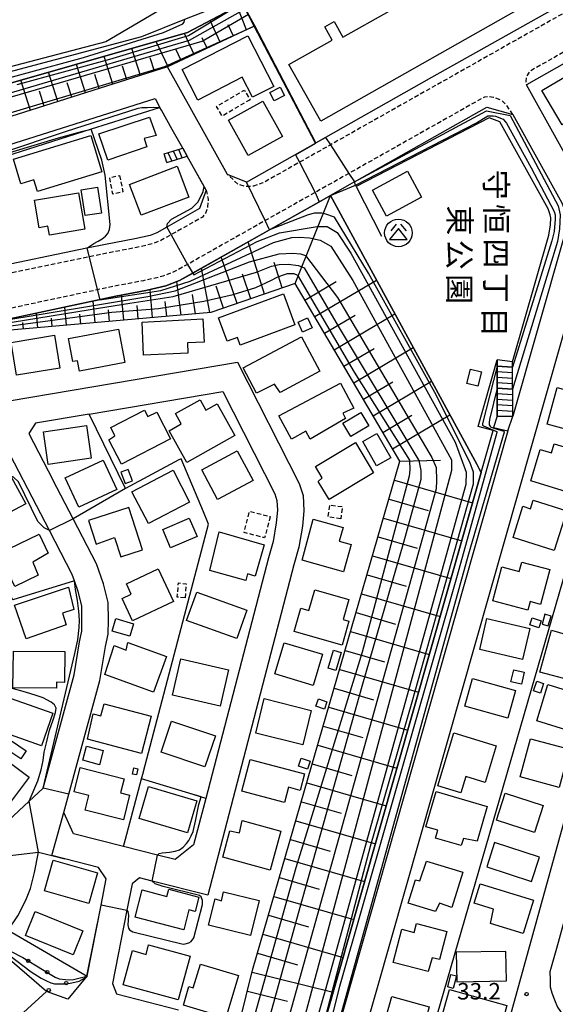
# Model space of a CAD drawing. Extents: x -12000 to -10000, y 91500 to 93000.
# Drawn here: x -11491 to -11369, y 92164 to 92388 of the extents above; entities that cross this region are included whole.
import ezdxf
from ezdxf.enums import TextEntityAlignment as Align

# ---------------------------------------------------------------- set-up
doc = ezdxf.new("R2010")
doc.units = 0
doc.linetypes.add('221300', pattern=[1.5, 1, -0.5])
doc.linetypes.add('300300', pattern=[1.5, 1, -0.5])
for name, color, linetype in [('2101000', 7, 'Continuous'), ('2101001', 7, 'Continuous'), ('2213000', 7, '221300'), ('2214000', 3, 'Continuous'), ('2214110', 3, 'Continuous'), ('2214120', 3, 'Continuous'), ('2214990', 3, 'Continuous'), ('3001000', 4, 'Continuous'), ('3002000', 5, 'Continuous'), ('3003000', 7, '300300'), ('3526000', 7, 'Continuous'), ('6101110', 6, 'Continuous'), ('6101120', 6, 'Continuous'), ('6101990', 6, 'Continuous'), ('6110000', 1, '611000'), ('6110110', 1, '611011'), ('6110120', 1, 'Continuous'), ('6110990', 1, 'Continuous'), ('6130000', 3, '613000'), ('7101000', 2, 'Continuous'), ('7101001', 8, 'Continuous'), ('7102000', 6, 'Continuous'), ('7102001', 8, 'Continuous'), ('7312000', 1, 'Continuous'), ('8162000', 3, 'Continuous')]:
    doc.layers.add(name, color=color, linetype=linetype)
doc.styles.add('@PlotAnnotation', font='@MS Gothic.ttf')
doc.styles.add('PlotAnnotation', font='MS Gothic.ttf')
doc.linetypes.add('611000', pattern='A,1,[3,dmdr.shx,S=0.2,R=0,X=0,Y=0],1', length=2)
doc.linetypes.add('611011', pattern='A,1,[3,dmdr.shx,S=0.2,R=0,X=0,Y=0],1', length=2)
doc.linetypes.add('613000', pattern='A,1,-0.75,[1,dmdr.shx,S=0.15,R=0,X=0,Y=0],-0.75,1', length=3.5)

# ---------------------------------------------------------------- blocks, each defined once
blk = doc.blocks.new('352600')
at = {"layer": '3526000'}
for points in [[(0, 0.4), (-0.8, -0.6), (0.8, -0.6), (0, 0.4)], [(-0.2, 0.8), (-0.7, 0.2)], [(0.2, 0.8), (0.7, 0.2)]]:
    blk.add_lwpolyline(points, dxfattribs=at)
blk.add_circle((0, 0), 1.25, dxfattribs=at)
blk = doc.blocks.new('611099')
at = {"layer": '6110990'}
blk.add_circle((0, 0), 0.15, dxfattribs=at)
blk = doc.blocks.new('731200')
at = {"layer": '7312000'}
blk.add_circle((0, 0), 0.15, dxfattribs=at)

msp = doc.modelspace()

# ---------------------------------------------------------------- linework, layer by layer
at = {"layer": '2101000', "flags": 128}
for points in [[(-11363.13, 92394.16), (-11397.6, 92374.71)], [(-11355.06, 92384.93), (-11376.02, 92373.1)], [(-11457.62, 92377.13), (-11507.19, 92361.47), (-11510.29, 92361.16), (-11513.28, 92362.05), (-11515.15, 92363.61), (-11531.17, 92376.37)], [(-11439.66, 92350.98), (-11444.01, 92352.72), (-11457.62, 92377.13)], [(-11397.6, 92374.71), (-11423.99, 92359.82)], [(-11431.65, 92091.25), (-11429.41, 92099.54), (-11429.33, 92099.84), (-11361.79, 92336.85), (-11361.25, 92340.16), (-11361.03, 92343.4), (-11361.53, 92346.04), (-11362.56, 92348.8), (-11376.02, 92373.1)], [(-11583.75, 92314.58), (-11586.49, 92327.18), (-11586.53, 92327.37), (-11587.22, 92330.55), (-11589.92, 92342.98), (-11524.37, 92357.56), (-11518.76, 92358.81), (-11516.17, 92356.65), (-11510.87, 92355.08), (-11505.97, 92355.56), (-11460.47, 92369.93), (-11459.36, 92367.93)], [(-11454.18, 92358.65), (-11456.57, 92362.93), (-11459.01, 92367.3), (-11459.36, 92367.93)], [(-11415.15, 92351.01), (-11385.04, 92367.98), (-11379.13, 92366.33), (-11368.03, 92346.28), (-11367.33, 92344.42), (-11367.07, 92343.04), (-11367.21, 92340.85), (-11367.66, 92338.16), (-11379.17, 92297.75)], [(-11439.66, 92350.98), (-11423.99, 92359.82)], [(-11448.89, 92349.16), (-11453.19, 92356.86)], [(-11415.15, 92351.01), (-11420.58, 92347.94)], [(-11448.89, 92349.16), (-11450.36, 92344.94), (-11457.8, 92340.75), (-11460.06, 92339.47), (-11461.62, 92338.86), (-11465.08, 92338.06), (-11471.76, 92336.79), (-11475.95, 92335.93), (-11498.58, 92331.25), (-11507.57, 92329.4), (-11532.52, 92324.25), (-11548.4, 92320.97), (-11551.93, 92320.24)], [(-11420.58, 92347.94), (-11422.71, 92346.74), (-11454.89, 92328.61), (-11458.05, 92327.37), (-11462.6, 92326.31), (-11469.39, 92325.02), (-11514.08, 92315.52), (-11538.09, 92310.42), (-11537.67, 92306.29)], [(-11390.96, 92120.73), (-11337.53, 92313.85)], [(-11531.29, 92294.88), (-11441.73, 92310.02), (-11427.71, 92282.46), (-11426.81, 92279.76), (-11426.62, 92276.26), (-11426.97, 92272.75), (-11427.76, 92267.98), (-11428.89, 92264), (-11448.5, 92188.92), (-11461.13, 92192.11), (-11463.98, 92192.83), (-11465.67, 92191.48), (-11466.86, 92185.51), (-11470.18, 92168.84), (-11469.22, 92166.49), (-11455.18, 92162.86)], [(-11475.43, 92298.24), (-11445.08, 92303.37), (-11433.26, 92280.14), (-11432.76, 92278.64), (-11432.64, 92276.4), (-11432.92, 92273.54), (-11433.62, 92269.29), (-11434.68, 92265.58), (-11448.96, 92210.9), (-11451.71, 92200.37), (-11455.89, 92196.98), (-11459.9, 92198), (-11467.63, 92199.95), (-11479, 92202.83), (-11481.18, 92207.67), (-11481.21, 92207.73), (-11480.07, 92211.9), (-11477.94, 92219.67), (-11473, 92237.71), (-11471.73, 92245.4), (-11471.17, 92248.25), (-11471.09, 92251.42), (-11471.15, 92255.45), (-11472.2, 92259.66), (-11473.79, 92264.2), (-11479.13, 92274.47), (-11483.74, 92283.32)], [(-11475.43, 92298.24), (-11487.67, 92296.17), (-11489.2, 92293.81), (-11483.74, 92283.32)], [(-11493.81, 92205.89), (-11489.06, 92210.3), (-11485.94, 92213.19), (-11478.87, 92239), (-11477.63, 92246.46), (-11477.16, 92248.91), (-11477.09, 92251.46), (-11477.13, 92254.67), (-11477.95, 92257.95), (-11478.79, 92260.33), (-11479.31, 92261.82), (-11484.5, 92271.79), (-11496.43, 92294.69)], [(-11380.26, 92294.43), (-11435.11, 92101.44), (-11445.18, 92064.07), (-11447.08, 92060.98), (-11448.57, 92058.89), (-11449.2, 92058.22), (-11451, 92057.12), (-11454.59, 92055.62), (-11458.47, 92054.41), (-11459.93, 92054.24), (-11460.61, 92054.16), (-11463.31, 92054.81), (-11466.34, 92056.28), (-11470.34, 92060.17), (-11471.79, 92063.57)], [(-11347.59, 92255.02), (-11359.33, 92212.57), (-11369.23, 92176.8), (-11370.71, 92171.46), (-11370.65, 92169.78), (-11370.63, 92168.06), (-11370.28, 92166.68), (-11369.66, 92165.1), (-11369, 92163.46), (-11362.08, 92153.44), (-11351.82, 92138.58), (-11340.41, 92126.98), (-11340.28, 92126.98), (-11330.9, 92113.9), (-11326.23, 92105.44), (-11323.7, 92100.85), (-11318.21, 92082.61), (-11311.29, 92053.71), (-11308.1, 92051.75), (-11302.79, 92053.54), (-11298.57, 92054.89)], [(-11534.27, 92177.75), (-11496.73, 92197.56), (-11486.95, 92198.65), (-11483.97, 92197.89), (-11480.96, 92197.13)], [(-11475.97, 92170.5), (-11472.76, 92186.62), (-11471.56, 92192.62), (-11473.35, 92195.21), (-11480.96, 92197.13)], [(-11475.97, 92170.5), (-11480.33, 92165.3), (-11485.15, 92167.05)], [(-11485.15, 92167.05), (-11536.24, 92120.52)]]:
    msp.add_lwpolyline(points, dxfattribs=at)
at = {"layer": '2101001', "flags": 128}
for points in [[(-11453.19, 92356.86), (-11454.18, 92358.65)], [(-11380.26, 92294.43), (-11379.17, 92297.75)]]:
    msp.add_lwpolyline(points, dxfattribs=at)
at = {"layer": '2213000', "flags": 128}
for points in [[(-11375.44, 92435.7), (-11359.75, 92396.12), (-11359.74, 92395.33), (-11359.86, 92394.53), (-11360.51, 92393.6), (-11361.87, 92392.57), (-11420.61, 92359.43), (-11427.64, 92355.47), (-11435.94, 92350.78), (-11438.12, 92350.03), (-11439.9, 92349.94), (-11441.69, 92350.51), (-11444.01, 92352.72)], [(-11341.06, 92355.53), (-11338.48, 92356.86), (-11341.76, 92362.36), (-11345.46, 92370.96), (-11352.02, 92385.24), (-11352.86, 92386.23), (-11353.8, 92386.94), (-11354.93, 92387.26), (-11356.03, 92387.02), (-11375.33, 92376.13), (-11376.1, 92374.98), (-11376.22, 92373.92), (-11376.02, 92373.1)], [(-11379.13, 92366.33), (-11380.64, 92368.57), (-11381.78, 92369.61), (-11383.5, 92370.18), (-11384.63, 92370.36), (-11385.62, 92370.29), (-11416.4, 92352.94), (-11424.1, 92348.6), (-11435.41, 92342.23), (-11453.08, 92332.27), (-11455.88, 92330.69), (-11458.73, 92329.57), (-11463.07, 92328.56), (-11469.84, 92327.28), (-11496.94, 92321.52), (-11530.76, 92314.33), (-11538.75, 92312.63), (-11539.21, 92311.85), (-11539.26, 92310.72), (-11538.77, 92309.08), (-11537.67, 92306.29)], [(-11448.89, 92349.16), (-11448.39, 92347.1), (-11448.56, 92345.32), (-11448.94, 92344.05), (-11449.68, 92343.03), (-11456.83, 92339), (-11459.2, 92337.66), (-11461.02, 92336.95), (-11464.66, 92336.1), (-11471.36, 92334.83), (-11498.24, 92329.28), (-11532.17, 92322.28), (-11548.06, 92319), (-11551.58, 92318.27)]]:
    msp.add_lwpolyline(points, dxfattribs=at)
at = {"layer": '2214000', "flags": 128}
for points in [[(-11458.37, 92357.36), (-11454.43, 92358.57), (-11454.18, 92358.65)], [(-11457.78, 92355.45), (-11453.38, 92356.8), (-11453.19, 92356.86)], [(-11382.67, 92297.74), (-11382.69, 92310.59)], [(-11379.17, 92297.75), (-11379.19, 92310.1)]]:
    msp.add_lwpolyline(points, dxfattribs=at)
at = {"layer": '2214110', "flags": 128}
for points in [[(-11457.78, 92355.45), (-11458.37, 92357.36)], [(-11379.19, 92310.1), (-11382.69, 92310.59)]]:
    msp.add_lwpolyline(points, dxfattribs=at)
at = {"layer": '2214120', "flags": 128}
for points in [[(-11454.18, 92358.65), (-11453.19, 92356.86)], [(-11382.67, 92297.74), (-11379.17, 92297.75)]]:
    msp.add_lwpolyline(points, dxfattribs=at)
at = {"layer": '2214990', "flags": 128}
for points in [[(-11456.68, 92355.79), (-11457.47, 92357.63)], [(-11455.48, 92356.15), (-11456.28, 92358)], [(-11454.29, 92356.52), (-11455.08, 92358.37)], [(-11382.69, 92309.16), (-11379.19, 92308.92)], [(-11382.69, 92307.91), (-11379.19, 92307.67)], [(-11382.68, 92306.66), (-11379.18, 92306.42)], [(-11382.68, 92305.41), (-11379.18, 92305.17)], [(-11382.68, 92304.16), (-11379.18, 92303.92)], [(-11382.68, 92302.91), (-11379.18, 92302.67)], [(-11382.68, 92301.66), (-11379.18, 92301.42)], [(-11382.68, 92300.41), (-11379.18, 92300.17)], [(-11382.68, 92299.16), (-11379.18, 92298.92)]]:
    msp.add_lwpolyline(points, dxfattribs=at)
at = {"layer": '3001000', "flags": 128}
for points in [[(-11454.31, 92376.53), (-11439.35, 92384.18), (-11433.5, 92372.73), (-11438.33, 92370.26), (-11440.65, 92374.79), (-11450.78, 92369.62), (-11454.31, 92376.53)], [(-11433.42, 92369.4), (-11434.4, 92371.3), (-11432.01, 92372.53), (-11431.03, 92370.63), (-11433.42, 92369.4)], [(-11435.99, 92369.39), (-11431.51, 92361.34), (-11439.3, 92357), (-11443.78, 92365.05), (-11435.99, 92369.39)], [(-11471.24, 92355.98), (-11473.22, 92361.93), (-11461.77, 92365.76), (-11460.24, 92361.55), (-11462.97, 92360.87), (-11462.33, 92358.96), (-11471.24, 92355.98)], [(-11490.96, 92350.57), (-11492.67, 92356.2), (-11475.08, 92361.55), (-11472.56, 92353.27), (-11487.21, 92348.82), (-11488.02, 92351.47), (-11490.96, 92350.57)], [(-11463.66, 92343.43), (-11466.31, 92350.42), (-11455.42, 92354.56), (-11452.76, 92347.57), (-11463.66, 92343.43)], [(-11407.87, 92343.21), (-11411.07, 92349.13), (-11403.07, 92353.44), (-11399.88, 92347.52), (-11407.87, 92343.21)], [(-11472.66, 92343.91), (-11476.37, 92343.36), (-11477.25, 92349.24), (-11473.54, 92349.8), (-11472.66, 92343.91)], [(-11486.82, 92340.61), (-11487.86, 92346.83), (-11477.85, 92348.55), (-11476.44, 92340.3), (-11484.5, 92338.91), (-11484.84, 92340.93), (-11486.82, 92340.61)], [(-11431.28, 92325.55), (-11428.68, 92318.5), (-11441.13, 92313.92), (-11441.76, 92315.64), (-11444.11, 92314.78), (-11446.07, 92320.1), (-11431.28, 92325.55)], [(-11449.58, 92319.86), (-11449.33, 92314.62), (-11453.13, 92314.43), (-11453.01, 92312.12), (-11463.12, 92311.63), (-11463.41, 92319.17), (-11449.58, 92319.86)], [(-11425.81, 92320.12), (-11424.78, 92317.83), (-11426.93, 92316.87), (-11427.95, 92319.17), (-11425.81, 92320.12)], [(-11467.35, 92309.97), (-11477.66, 92308.03), (-11478.1, 92310.36), (-11479.18, 92310.16), (-11480.16, 92315.39), (-11468.77, 92317.53), (-11467.35, 92309.97)], [(-11482.11, 92308.67), (-11491.95, 92307.06), (-11493.18, 92314.54), (-11483.34, 92316.16), (-11482.11, 92308.67)], [(-11427.18, 92315.81), (-11423.01, 92307.99), (-11432.06, 92303.16), (-11433.36, 92305.05), (-11437.38, 92303.01), (-11440.44, 92308.74), (-11427.18, 92315.81)], [(-11389.57, 92305.21), (-11388.76, 92308.43), (-11386.26, 92307.81), (-11387.07, 92304.59), (-11389.57, 92305.21)], [(-11418.3, 92305.29), (-11415.28, 92299.59), (-11417.78, 92298.49), (-11417.16, 92297.27), (-11425.18, 92292.56), (-11426.18, 92294.34), (-11429.48, 92292.51), (-11432.31, 92297.85), (-11418.3, 92305.29)], [(-11371.37, 92295.94), (-11369.1, 92304.28), (-11366.66, 92303.61), (-11366.18, 92305.38), (-11359.13, 92303.46), (-11361.89, 92293.35), (-11371.37, 92295.94)], [(-11446.38, 92300.61), (-11442.33, 92293.41), (-11453.22, 92287.27), (-11457.28, 92294.47), (-11454.51, 92296.03), (-11455.82, 92298.36), (-11450.25, 92301.5), (-11448.93, 92299.17), (-11446.38, 92300.61)], [(-11460.11, 92298.69), (-11456.96, 92292.6), (-11468.12, 92286.85), (-11470.98, 92292.39), (-11469.61, 92293.32), (-11470.56, 92295.2), (-11462.86, 92299.17), (-11462.09, 92297.67), (-11460.11, 92298.69)], [(-11411.9, 92295.59), (-11415.95, 92293.14), (-11417.77, 92296.15), (-11413.73, 92298.6), (-11411.9, 92295.59)], [(-11474.97, 92288.24), (-11484.75, 92286.8), (-11485.84, 92294.19), (-11476.05, 92295.63), (-11474.97, 92288.24)], [(-11410.03, 92293.83), (-11406.91, 92288.27), (-11410.13, 92286.46), (-11413.26, 92292.02), (-11410.03, 92293.83)], [(-11414.94, 92291.82), (-11410.78, 92284.92), (-11420.9, 92278.83), (-11423.38, 92282.94), (-11422.46, 92283.78), (-11424.01, 92286.35), (-11414.94, 92291.82)], [(-11363.16, 92289.54), (-11365.94, 92280.3), (-11375.06, 92283.04), (-11372.91, 92290.18), (-11370.38, 92289.41), (-11369.75, 92291.52), (-11363.16, 92289.54)], [(-11441.79, 92289.88), (-11438.2, 92283.13), (-11446.27, 92278.85), (-11449.86, 92285.6), (-11441.79, 92289.88)], [(-11469.18, 92281.07), (-11477.78, 92277.08), (-11480.88, 92283.77), (-11472.29, 92287.76), (-11469.18, 92281.07)], [(-11493.18, 92284.01), (-11489.86, 92277.86), (-11494.83, 92275.17), (-11493.98, 92273.6), (-11499.23, 92270.77), (-11503.4, 92278.5), (-11493.18, 92284.01)], [(-11465.61, 92283.07), (-11466.61, 92285.64), (-11468.24, 92285.01), (-11467.24, 92282.44), (-11465.61, 92283.07)], [(-11456.39, 92285.47), (-11452.61, 92278.24), (-11461.96, 92273.36), (-11465.73, 92280.59), (-11456.39, 92285.47)], [(-11366.89, 92276.29), (-11369.76, 92267.26), (-11379.09, 92270.23), (-11376.85, 92277.28), (-11375.16, 92276.7), (-11374.5, 92278.71), (-11366.89, 92276.29)], [(-11475.59, 92274.04), (-11473.86, 92268.71), (-11469.7, 92270.17), (-11468.25, 92265.8), (-11463.34, 92267.39), (-11466.45, 92277), (-11475.59, 92274.04)], [(-11450.94, 92270.4), (-11456.98, 92267.85), (-11458.74, 92272), (-11452.69, 92274.56), (-11450.94, 92270.4)], [(-11415.93, 92268.62), (-11417.63, 92262.43), (-11427.06, 92265.02), (-11424.5, 92274.36), (-11417.72, 92272.5), (-11418.59, 92269.34), (-11415.93, 92268.62)], [(-11484.76, 92266.64), (-11488.29, 92264.58), (-11487.07, 92261.63), (-11492.37, 92259.08), (-11495.98, 92266.58), (-11486.84, 92270.97), (-11484.76, 92266.64)], [(-11435.7, 92268.51), (-11437.75, 92261.42), (-11439.44, 92261.91), (-11439.87, 92260.42), (-11448.02, 92262.71), (-11445.87, 92271.46), (-11435.7, 92268.51)], [(-11375.19, 92255.62), (-11375.71, 92253.66), (-11383.67, 92255.78), (-11381.61, 92263.53), (-11377.69, 92262.49), (-11377.12, 92264.6), (-11370.76, 92262.9), (-11372.86, 92255), (-11375.19, 92255.62)], [(-11456.28, 92255.66), (-11465.6, 92251.27), (-11467.98, 92256.35), (-11465.89, 92257.34), (-11466.98, 92259.65), (-11459.76, 92263.05), (-11456.28, 92255.66)], [(-11478.92, 92253.85), (-11481.54, 92252.98), (-11480.69, 92250.35), (-11489.76, 92247.18), (-11492.44, 92254.83), (-11480.16, 92258.92), (-11478.92, 92253.85)], [(-11439.6, 92253.67), (-11441.92, 92247.24), (-11453.32, 92251.35), (-11451, 92257.79), (-11439.6, 92253.67)], [(-11417.97, 92245.73), (-11428.84, 92248.84), (-11427.33, 92254.14), (-11425.52, 92253.62), (-11424.19, 92258.3), (-11416.39, 92256.07), (-11417.69, 92251.55), (-11416.41, 92251.18), (-11417.97, 92245.73)], [(-11371.09, 92250.09), (-11370.45, 92252.35), (-11371.85, 92252.75), (-11372.5, 92250.48), (-11371.09, 92250.09)], [(-11470.24, 92248.94), (-11469.41, 92251.75), (-11465.38, 92250.56), (-11466.2, 92247.75), (-11470.24, 92248.94)], [(-11375.31, 92249.52), (-11376.93, 92242.47), (-11386.68, 92244.71), (-11385.07, 92251.76), (-11375.31, 92249.52)], [(-11375.25, 92250.35), (-11374.73, 92251.93), (-11372.73, 92251.28), (-11373.25, 92249.69), (-11375.25, 92250.35)], [(-11363.74, 92241.52), (-11365.04, 92241.84), (-11366.13, 92237.74), (-11372.97, 92239.62), (-11370.37, 92249.1), (-11363.57, 92247.19), (-11363.86, 92246.34), (-11362.52, 92245.97), (-11363.74, 92241.52)], [(-11457.87, 92243.14), (-11460.8, 92235.05), (-11471.93, 92239.07), (-11469.74, 92245.64), (-11467.02, 92244.59), (-11466.65, 92246.32), (-11457.87, 92243.14)], [(-11422.39, 92243.66), (-11424.52, 92236.59), (-11433.26, 92239.22), (-11431.13, 92246.29), (-11422.39, 92243.66)], [(-11481.1, 92237.27), (-11482.9, 92237.28), (-11482.87, 92235.94), (-11492.78, 92236.06), (-11492.69, 92244.4), (-11481.02, 92244.27), (-11481.1, 92237.27)], [(-11419.38, 92239.95), (-11421.15, 92240.49), (-11419.91, 92244.62), (-11418.14, 92244.09), (-11419.38, 92239.95)], [(-11445.66, 92231.87), (-11456.53, 92234.4), (-11454.62, 92242.62), (-11443.75, 92240.09), (-11445.66, 92231.87)], [(-11376.57, 92239.57), (-11377.18, 92236.87), (-11379.56, 92237.41), (-11378.95, 92240.11), (-11376.57, 92239.57)], [(-11378.56, 92235.39), (-11380.31, 92229.12), (-11390.09, 92231.85), (-11388.34, 92238.12), (-11378.56, 92235.39)], [(-11373.72, 92237.51), (-11372.16, 92236.98), (-11372.89, 92234.81), (-11374.46, 92235.34), (-11373.72, 92237.51)], [(-11362.38, 92234.06), (-11364.89, 92225.81), (-11373.72, 92228.5), (-11371.21, 92236.75), (-11362.38, 92234.06)], [(-11495.99, 92226.24), (-11493.4, 92233.68), (-11483.7, 92230.3), (-11486.29, 92222.85), (-11495.99, 92226.24)], [(-11463.55, 92221.11), (-11475.8, 92224.38), (-11474.53, 92230.11), (-11472.77, 92229.65), (-11472.06, 92232.36), (-11461.35, 92229.57), (-11463.55, 92221.11)], [(-11424.95, 92230.91), (-11426.91, 92223.07), (-11437.6, 92225.74), (-11435.64, 92233.58), (-11424.95, 92230.91)], [(-11423.91, 92231.88), (-11423.32, 92233.54), (-11421.39, 92232.86), (-11421.97, 92231.2), (-11423.91, 92231.88)], [(-11449.13, 92218.07), (-11459.09, 92221.41), (-11456.73, 92228.46), (-11446.77, 92225.13), (-11449.13, 92218.07)], [(-11385.42, 92214.54), (-11389.82, 92215.87), (-11390.93, 92212.19), (-11396.21, 92213.79), (-11392.57, 92225.77), (-11382.9, 92222.84), (-11385.42, 92214.54)], [(-11494.38, 92222.19), (-11493.14, 92223.99), (-11489.78, 92221.68), (-11491.02, 92219.88), (-11494.38, 92222.19)], [(-11366.27, 92222.07), (-11368.63, 92213.37), (-11377.47, 92215.77), (-11375.12, 92224.47), (-11366.27, 92222.07)], [(-11494.53, 92208.45), (-11498.51, 92211.41), (-11497.14, 92213.25), (-11502.12, 92216.95), (-11498.05, 92222.42), (-11489.09, 92215.76), (-11494.53, 92208.45)], [(-11476.07, 92222.8), (-11472.26, 92221.78), (-11473.11, 92218.56), (-11476.93, 92219.57), (-11476.07, 92222.8)], [(-11430.16, 92213.42), (-11431.08, 92209.95), (-11440.76, 92212.51), (-11438.85, 92219.74), (-11426.5, 92216.46), (-11427.49, 92212.71), (-11430.16, 92213.42)], [(-11427.86, 92218.25), (-11427.24, 92220.06), (-11425.19, 92219.35), (-11425.82, 92217.54), (-11427.86, 92218.25)], [(-11468.31, 92212.13), (-11466.26, 92211.61), (-11467.67, 92206.04), (-11476.39, 92208.23), (-11475.55, 92211.56), (-11478.9, 92212.4), (-11477.51, 92217.9), (-11467.49, 92215.38), (-11468.31, 92212.13)], [(-11465.31, 92217.83), (-11464.36, 92217.62), (-11464.68, 92216.23), (-11465.62, 92216.44), (-11465.31, 92217.83)], [(-11453.12, 92203.07), (-11464.1, 92206.31), (-11461.96, 92213.59), (-11450.98, 92210.35), (-11453.12, 92203.07)], [(-11387.26, 92201.2), (-11390.36, 92201.81), (-11390.92, 92200.21), (-11396.73, 92201.9), (-11396.2, 92203.69), (-11398.89, 92204.47), (-11396.56, 92212.46), (-11384.97, 92209.09), (-11387.26, 92201.2)], [(-11374.25, 92203.15), (-11382.87, 92205.92), (-11380.9, 92212.07), (-11372.27, 92209.3), (-11374.25, 92203.15)], [(-11434.3, 92194.58), (-11445.1, 92197.57), (-11443.45, 92203.51), (-11441.25, 92203.09), (-11440.65, 92205.89), (-11431.85, 92203.45), (-11434.3, 92194.58)], [(-11385.07, 92195.33), (-11374.9, 92192.04), (-11373.11, 92197.58), (-11383.28, 92200.87), (-11385.07, 92195.33)], [(-11473.53, 92193.96), (-11475.5, 92187.03), (-11485.59, 92189.9), (-11483.62, 92196.83), (-11473.53, 92193.96)], [(-11393.01, 92186.12), (-11395.84, 92187.08), (-11396.7, 92185.18), (-11402.92, 92187.1), (-11401.29, 92192.38), (-11400.28, 92192.17), (-11398.75, 92196.66), (-11390.54, 92194.13), (-11393.01, 92186.12)], [(-11463.42, 92190.09), (-11457.78, 92188.63), (-11457.36, 92190.24), (-11450.5, 92188.46), (-11451.34, 92185.2), (-11452.78, 92185.57), (-11453.96, 92181.04), (-11465.02, 92183.9), (-11463.42, 92190.09)], [(-11376.8, 92180.2), (-11384.21, 92182.47), (-11383.5, 92185.69), (-11387.91, 92187.12), (-11386.58, 92191.47), (-11374.48, 92187.76), (-11376.8, 92180.2)], [(-11448.29, 92182.1), (-11446.82, 92188.04), (-11445.36, 92187.59), (-11444.93, 92189.66), (-11436.83, 92187.66), (-11438.79, 92179.74), (-11448.29, 92182.1)], [(-11479.06, 92175.34), (-11489.95, 92179.73), (-11487.76, 92185.17), (-11476.87, 92180.78), (-11479.06, 92175.34)], [(-11395.79, 92174.3), (-11397.47, 92174.7), (-11398.42, 92171.54), (-11406.33, 92173.61), (-11404.34, 92181.17), (-11401.58, 92180.45), (-11401.04, 92182.47), (-11394.12, 92180.65), (-11395.79, 92174.3)], [(-11452.53, 92175.05), (-11455.26, 92165.11), (-11467.74, 92168.53), (-11465.61, 92176.3), (-11462.53, 92175.46), (-11461.93, 92177.64), (-11452.53, 92175.05)], [(-11392, 92175.93), (-11391.9, 92169.25), (-11380.6, 92169.42), (-11380.7, 92176.09), (-11392, 92175.93)], [(-11450.17, 92173.24), (-11441.51, 92170.65), (-11444.37, 92161.06), (-11454.01, 92163.94), (-11452.76, 92168.16), (-11451.81, 92167.88), (-11450.17, 92173.24)], [(-11393.2, 92170.9), (-11391.94, 92170.56), (-11392.67, 92167.71), (-11393.95, 92168.04), (-11393.2, 92170.9)], [(-11383.47, 92152.95), (-11393.07, 92155.59), (-11392.44, 92157.87), (-11395.93, 92158.83), (-11393.56, 92167.44), (-11380.48, 92163.85), (-11383.47, 92152.95)], [(-11398.15, 92163.53), (-11400.24, 92155.94), (-11404.39, 92157.08), (-11404.69, 92156.01), (-11409.04, 92157.21), (-11406.66, 92165.87), (-11398.15, 92163.53)]]:
    msp.add_lwpolyline(points, close=True, dxfattribs=at)
at = {"layer": '3002000', "flags": 128}
for points in [[(-11430.06, 92377.67), (-11420.19, 92383.26), (-11421.88, 92386.24), (-11419.77, 92387.44), (-11417.76, 92383.89), (-11396.7, 92395.83), (-11398.37, 92398.79), (-11394.58, 92400.93), (-11393.25, 92398.58), (-11379.98, 92406.1), (-11372.69, 92393.25), (-11422.79, 92364.85), (-11430.06, 92377.67)], [(-11356.98, 92380.94), (-11352.4, 92373.19), (-11367.96, 92364.01), (-11372.53, 92371.77), (-11356.98, 92380.94)]]:
    msp.add_lwpolyline(points, close=True, dxfattribs=at)
at = {"layer": '3003000', "flags": 128}
for points in [[(-11438.89, 92369.68), (-11445.2, 92365.98), (-11446.48, 92368.18), (-11440.18, 92371.87), (-11438.89, 92369.68)], [(-11468.54, 92352.5), (-11467.78, 92348.75), (-11470.11, 92348.24), (-11470.79, 92352), (-11468.54, 92352.5)], [(-11418.27, 92274.47), (-11421.16, 92274.91), (-11420.74, 92277.63), (-11417.86, 92277.19), (-11418.27, 92274.47)], [(-11434.3, 92274.95), (-11435.57, 92270.11), (-11440.24, 92271.33), (-11438.97, 92276.17), (-11434.3, 92274.95)], [(-11453.66, 92256.48), (-11455.43, 92256.64), (-11455.15, 92259.86), (-11453.38, 92259.7), (-11453.66, 92256.48)]]:
    msp.add_lwpolyline(points, close=True, dxfattribs=at)
at = {"layer": '6101110', "flags": 128}
for points in [[(-11437.91, 92386.41), (-11457.62, 92377.13), (-11507.19, 92361.47), (-11510.29, 92361.16), (-11513.28, 92362.05), (-11515.15, 92363.61), (-11531.17, 92376.37), (-11527.08, 92381.55), (-11537.17, 92429.66), (-11530.84, 92433.63)], [(-11445.05, 92077.63), (-11445.13, 92077.65), (-11452.24, 92079.27), (-11452, 92083.48), (-11451.44, 92093.52), (-11450.58, 92108.87), (-11449.63, 92125.7), (-11449.61, 92126.14), (-11438.31, 92171.87), (-11404.8, 92287.51), (-11428.61, 92327.91), (-11447.76, 92321.35), (-11514.08, 92315.52), (-11514.11, 92315.52)]]:
    msp.add_lwpolyline(points, dxfattribs=at)
at = {"layer": '6101120', "flags": 128}
for points in [[(-11530.84, 92433.63), (-11528.43, 92424.36), (-11524.01, 92411.34), (-11522.16, 92402.44), (-11520.48, 92381.98), (-11504.57, 92370.24), (-11453.09, 92384.94), (-11440.62, 92391.58), (-11437.91, 92386.41)], [(-11514.11, 92315.52), (-11496.55, 92319.25), (-11469.39, 92325.02), (-11462.6, 92326.31), (-11458.05, 92327.37), (-11454.89, 92328.61), (-11451.9, 92330.3), (-11434.46, 92340.12), (-11422.71, 92346.74), (-11420.58, 92347.94), (-11387.36, 92286.88), (-11386.76, 92285.78), (-11386.34, 92285), (-11417.26, 92176.48), (-11417.44, 92175.87), (-11423.02, 92156.29), (-11431.74, 92125.7), (-11433.36, 92120), (-11438.39, 92102.35), (-11439.79, 92097.16), (-11441.59, 92090.48), (-11442.75, 92086.17), (-11445.05, 92077.63)]]:
    msp.add_lwpolyline(points, dxfattribs=at)
at = {"layer": '6101990', "flags": 128}
for points in [[(-11439.7, 92385.57), (-11441.83, 92390.94)], [(-11445.64, 92382.77), (-11447.95, 92387.67)], [(-11451.58, 92379.97), (-11453.82, 92384.73)], [(-11442.67, 92384.17), (-11443.86, 92386.7)], [(-11457.52, 92377.17), (-11460.22, 92382.9)], [(-11448.61, 92381.37), (-11449.73, 92383.75)], [(-11463.77, 92375.18), (-11465.72, 92381.33)], [(-11454.55, 92378.57), (-11455.78, 92381.19)], [(-11470.04, 92373.2), (-11472.03, 92379.53)], [(-11460.64, 92376.17), (-11461.6, 92379.2)], [(-11482.56, 92369.25), (-11484.67, 92375.92)], [(-11476.3, 92371.23), (-11478.35, 92377.72)], [(-11466.9, 92374.19), (-11467.89, 92377.31)], [(-11488.82, 92367.27), (-11490.98, 92374.11)], [(-11479.43, 92370.24), (-11480.47, 92373.53)], [(-11473.17, 92372.21), (-11474.18, 92375.42)], [(-11485.69, 92368.26), (-11486.76, 92371.64)], [(-11428.61, 92327.91), (-11420.58, 92347.94)], [(-11435.59, 92325.52), (-11439.32, 92337.38)], [(-11441.79, 92323.39), (-11445.41, 92333.95)], [(-11448, 92321.33), (-11449.91, 92331.41)], [(-11431.57, 92326.9), (-11433.37, 92332.73)], [(-11438.69, 92324.46), (-11440.6, 92330.02)], [(-11424.18, 92320.4), (-11410.11, 92328.69)], [(-11461.05, 92320.18), (-11461.62, 92326.54)], [(-11454.52, 92320.75), (-11455.52, 92328.36)], [(-11444.89, 92322.33), (-11446.6, 92327.33)], [(-11426.39, 92324.15), (-11419.29, 92328.34)], [(-11467.58, 92319.6), (-11468.07, 92325.27)], [(-11451.26, 92321.04), (-11451.98, 92325.44)], [(-11480.63, 92318.46), (-11480.99, 92322.55)], [(-11474.1, 92319.03), (-11474.53, 92323.93)], [(-11470.84, 92319.32), (-11471.07, 92321.97)], [(-11464.31, 92319.89), (-11464.58, 92322.89)], [(-11457.79, 92320.47), (-11458.15, 92323.86)], [(-11487.15, 92317.88), (-11487.44, 92321.18)], [(-11483.89, 92318.17), (-11484.05, 92320.02)], [(-11477.36, 92318.74), (-11477.56, 92320.99)], [(-11421.97, 92316.64), (-11414.99, 92320.75)], [(-11419.75, 92312.88), (-11405.94, 92321.02)], [(-11490.42, 92317.59), (-11490.54, 92319.04)], [(-11417.54, 92309.12), (-11410.69, 92313.16)], [(-11415.32, 92305.37), (-11401.77, 92313.35)], [(-11413.11, 92301.61), (-11406.39, 92305.57)], [(-11410.9, 92297.85), (-11397.6, 92305.69)], [(-11408.68, 92294.09), (-11402.1, 92297.97)], [(-11406.47, 92290.34), (-11393.46, 92298.08)], [(-11404.8, 92287.51), (-11395.58, 92287.78)], [(-11406.05, 92283.21), (-11388.31, 92278.08)], [(-11407.29, 92278.91), (-11398.42, 92276.34)], [(-11408.54, 92274.62), (-11390.77, 92269.47)], [(-11409.79, 92270.32), (-11400.89, 92267.74)], [(-11411.03, 92266.02), (-11393.22, 92260.86)], [(-11412.28, 92261.72), (-11403.36, 92259.13)], [(-11413.52, 92257.42), (-11395.67, 92252.25)], [(-11414.77, 92253.12), (-11405.83, 92250.53)], [(-11416.01, 92248.82), (-11398.13, 92243.64)], [(-11417.26, 92244.52), (-11408.31, 92241.93)], [(-11418.5, 92240.22), (-11400.58, 92235.03)], [(-11419.75, 92235.92), (-11410.78, 92233.32)], [(-11421, 92231.62), (-11403.03, 92226.42)], [(-11422.24, 92227.32), (-11413.25, 92224.72)], [(-11423.49, 92223.02), (-11405.49, 92217.81)], [(-11424.73, 92218.73), (-11415.72, 92216.12)], [(-11425.98, 92214.43), (-11407.94, 92209.2)], [(-11427.22, 92210.13), (-11418.2, 92207.51)], [(-11428.47, 92205.83), (-11410.39, 92200.59)], [(-11429.71, 92201.53), (-11420.67, 92198.91)], [(-11430.96, 92197.23), (-11412.85, 92191.98)], [(-11432.21, 92192.93), (-11423.14, 92190.3)], [(-11433.45, 92188.63), (-11415.3, 92183.37)], [(-11434.7, 92184.33), (-11425.61, 92181.7)], [(-11435.94, 92180.03), (-11417.75, 92174.76)], [(-11437.19, 92175.73), (-11428.08, 92173.1)], [(-11438.42, 92171.43), (-11420, 92166.88)], [(-11439.49, 92167.09), (-11430.36, 92164.83)]]:
    msp.add_lwpolyline(points, dxfattribs=at)
at = {"layer": '6110000', "flags": 128}
for points in [[(-11423.99, 92359.82), (-11437.91, 92386.41), (-11440.62, 92391.58)], [(-11397.6, 92374.71), (-11421.7, 92361.11), (-11423.99, 92359.82)], [(-11454.18, 92358.65), (-11456.57, 92362.93), (-11459.01, 92367.3), (-11459.36, 92367.93)], [(-11439.66, 92350.98), (-11423.99, 92359.82)], [(-11448.89, 92349.16), (-11453.19, 92356.86)], [(-11420.58, 92347.94), (-11422.71, 92346.74), (-11451.9, 92330.3), (-11454.89, 92328.61), (-11458.05, 92327.37), (-11462.6, 92326.31), (-11469.39, 92325.02), (-11473.04, 92324.24), (-11514.08, 92315.52), (-11538.09, 92310.42), (-11537.67, 92306.29)], [(-11386.34, 92285), (-11386.76, 92285.78), (-11387.36, 92286.88), (-11420.58, 92347.94)], [(-11475.43, 92298.24), (-11487.67, 92296.17), (-11489.2, 92293.81), (-11483.74, 92283.32)], [(-11467.63, 92199.95), (-11467.19, 92201.63), (-11463.58, 92215.32), (-11463.29, 92216.41), (-11462.75, 92218.47), (-11448.32, 92273.25), (-11448.45, 92273.57), (-11449.5, 92276.06), (-11454.55, 92288.11), (-11455.06, 92287.84), (-11467.22, 92281.31), (-11475.43, 92298.24)], [(-11478.79, 92260.33), (-11492.84, 92256.01), (-11508.21, 92282.32), (-11513.73, 92291.76)], [(-11448.96, 92210.9), (-11452.79, 92212.06), (-11463.58, 92215.32)], [(-11475.97, 92170.5), (-11472.76, 92186.62), (-11471.56, 92192.62), (-11473.35, 92195.21), (-11480.96, 92197.13)]]:
    msp.add_lwpolyline(points, dxfattribs=at)
at = {"layer": '6110110', "flags": 128}
for points in [[(-11439.52, 92392.16), (-11440.62, 92391.58), (-11453.09, 92384.94), (-11504.57, 92370.24), (-11520.48, 92381.98), (-11522.16, 92402.44), (-11524.01, 92411.34), (-11528.43, 92424.36), (-11530.84, 92433.63), (-11534.81, 92448.86), (-11542.06, 92445.66), (-11542.56, 92445.44), (-11543.58, 92444.88)], [(-11459.36, 92367.93), (-11459.53, 92367.88), (-11474.99, 92362.98), (-11508.8, 92352.27), (-11516.76, 92354.07), (-11526.59, 92352.22), (-11572.06, 92343.68), (-11586.58, 92340.95), (-11587.22, 92330.55)], [(-11379.17, 92297.75), (-11379.19, 92310.1), (-11370.98, 92338.91), (-11370.6, 92341.24), (-11370.49, 92342.83), (-11370.62, 92343.5), (-11371.12, 92344.86), (-11382.1, 92364.68), (-11384.51, 92365.59), (-11414.77, 92349.94)], [(-11471.79, 92063.57), (-11470.55, 92061.57), (-11466.9, 92058.13), (-11464.34, 92056.89), (-11462.32, 92056.4), (-11460.91, 92056.57), (-11456.94, 92057.81), (-11453.23, 92059.35), (-11451.82, 92060.22), (-11451.78, 92060.24), (-11450.18, 92062.48), (-11449.88, 92062.96), (-11449.79, 92063.11), (-11448.34, 92065.43), (-11445.05, 92077.63), (-11442.78, 92086.04), (-11441.58, 92090.52), (-11438.39, 92102.35), (-11433.36, 92120), (-11431.74, 92125.7), (-11417.44, 92175.86), (-11417.26, 92176.48), (-11386.34, 92285), (-11383.63, 92294.51), (-11387.01, 92295.41), (-11382.69, 92310.59)], [(-11493.87, 92180.99), (-11476.43, 92170.77), (-11475.97, 92170.5)]]:
    msp.add_lwpolyline(points, dxfattribs=at)
at = {"layer": '6110120', "flags": 128}
for points in [[(-11543.58, 92444.88), (-11544.02, 92446.62), (-11542.53, 92447.91), (-11541.24, 92449.03), (-11536.59, 92453.07), (-11531.79, 92455.73), (-11530.95, 92456.19), (-11526.68, 92437.28), (-11519.45, 92405.26), (-11518.37, 92400.45), (-11517.43, 92384.32), (-11517.4, 92383.87), (-11502.84, 92373.63), (-11463.52, 92384.06), (-11453.71, 92387.96), (-11440.25, 92393.32), (-11439.52, 92392.16)], [(-11587.22, 92330.55), (-11589.92, 92342.98), (-11583.6, 92344.39), (-11556.5, 92350.41), (-11531.85, 92355.9), (-11524.37, 92357.56), (-11518.76, 92358.81), (-11516.17, 92356.65), (-11510.87, 92355.08), (-11505.97, 92355.56), (-11460.47, 92369.93), (-11459.36, 92367.93)], [(-11414.77, 92349.94), (-11414.89, 92350.29), (-11415.15, 92351.01), (-11385.04, 92367.98), (-11379.13, 92366.33), (-11368.03, 92346.28), (-11367.33, 92344.42), (-11367.07, 92343.04), (-11367.21, 92340.85), (-11367.66, 92338.16), (-11379.17, 92297.75)], [(-11382.69, 92310.59), (-11382.67, 92297.74), (-11383.55, 92295.23), (-11380.26, 92294.43), (-11435.11, 92101.44), (-11440.19, 92082.57), (-11441.87, 92076.36), (-11445.18, 92064.07), (-11447.08, 92060.98), (-11448.57, 92058.89), (-11449.2, 92058.22), (-11451, 92057.12), (-11454.59, 92055.62), (-11458.47, 92054.41), (-11459.93, 92054.24), (-11460.61, 92054.16), (-11463.31, 92054.81), (-11466.34, 92056.28), (-11470.34, 92060.17), (-11471.79, 92063.57)], [(-11475.97, 92170.5), (-11480.33, 92165.3), (-11485.15, 92167.05), (-11494.11, 92174.77), (-11494.1, 92175.12), (-11493.87, 92180.99)]]:
    msp.add_lwpolyline(points, dxfattribs=at)
at = {"layer": '6130000', "flags": 128}
for points in [[(-11456.56, 92391.69), (-11471.7, 92382.88), (-11500.08, 92375.39), (-11516.56, 92389.96), (-11516.57, 92395.31), (-11518.24, 92405.34), (-11530.09, 92456.14)], [(-11419.47, 92081.87), (-11415.38, 92096), (-11341.61, 92350.49)], [(-11414.77, 92349.94), (-11408.99, 92338.65)]]:
    msp.add_lwpolyline(points, dxfattribs=at)
at = {"layer": '7101000', "flags": 128}
for points in [[(-11457.8, 92340.75), (-11457.63, 92341.53), (-11456.74, 92342.53), (-11452.13, 92345.08), (-11450.66, 92346.47), (-11449.56, 92348.8), (-11449.33, 92349.94)], [(-11484.5, 92271.79), (-11485.68, 92272.4), (-11487.09, 92273.81), (-11491.5, 92282.87), (-11492.64, 92283.93), (-11493.35, 92284.19), (-11494.23, 92284.02), (-11504.35, 92278.39), (-11505.74, 92278.09)], [(-11467.22, 92281.31), (-11479.13, 92274.47)], [(-11459.9, 92198), (-11459.54, 92198.35), (-11458.89, 92198.5), (-11457.18, 92198.68), (-11455.87, 92198.91), (-11454.95, 92199.19), (-11454.09, 92199.8), (-11453.3, 92200.63), (-11452.81, 92201.33), (-11452.25, 92202.41), (-11451.84, 92203.39), (-11451.27, 92205.76), (-11450.53, 92209.53), (-11450.02, 92211.22)], [(-11466.86, 92185.51), (-11466.69, 92185.22), (-11466.48, 92184.28), (-11466.64, 92182.2), (-11466.54, 92181.42), (-11466.27, 92181), (-11465.55, 92180.59), (-11454.09, 92177.78), (-11453.62, 92177.83), (-11452.79, 92178.04), (-11452.27, 92178.4), (-11451.69, 92179.23), (-11449.71, 92186.78), (-11449.71, 92187.66), (-11449.97, 92188.5), (-11450.34, 92188.86), (-11458.62, 92190.89), (-11460.44, 92191.51), (-11461.13, 92192.11)]]:
    msp.add_lwpolyline(points, dxfattribs=at)
at = {"layer": '7101001', "flags": 128}
for points in [[(-11502.46, 92372.35), (-11476.74, 92379.25), (-11458.55, 92384.95), (-11454.14, 92386.92), (-11453.88, 92387.33), (-11453.71, 92387.96)], [(-11533.41, 92361.7), (-11531.85, 92355.9), (-11524.31, 92357.11), (-11522.14, 92357.49), (-11520.4, 92357.77), (-11519.25, 92357.79), (-11518.54, 92357.66), (-11517.29, 92356.75), (-11515.66, 92355.64), (-11514.42, 92354.93), (-11513.58, 92354.64), (-11512.13, 92354.35), (-11510.58, 92354.18), (-11509.18, 92354.18), (-11507.09, 92354.42), (-11504.3, 92354.9), (-11495.1, 92357.66), (-11480.87, 92362.47), (-11464.34, 92367.8), (-11463.45, 92367.89), (-11462.29, 92367.95), (-11460.84, 92367.98), (-11459.36, 92367.93)], [(-11449.33, 92349.94), (-11453.19, 92356.86), (-11454.18, 92358.65), (-11456.57, 92362.93), (-11459.01, 92367.3), (-11459.36, 92367.93)], [(-11457.8, 92340.75), (-11456.83, 92339), (-11453.08, 92332.27), (-11451.67, 92329.92), (-11437.28, 92337.43), (-11432.18, 92339.4), (-11423.62, 92340.87), (-11421.35, 92340.87), (-11419.09, 92339.5), (-11416, 92334.83), (-11392.24, 92291.87), (-11389.76, 92285.05), (-11389.83, 92282.23), (-11407.77, 92217.78), (-11421.64, 92167.79), (-11434.56, 92123.16)], [(-11450.02, 92211.22), (-11452.79, 92212.06), (-11463.58, 92215.32), (-11463.29, 92216.41), (-11462.75, 92218.47), (-11448.32, 92273.25), (-11448.45, 92273.57), (-11449.5, 92276.06), (-11454.55, 92288.11), (-11455.06, 92287.84), (-11467.22, 92281.31)], [(-11479.13, 92274.47), (-11484.5, 92271.79)], [(-11461.13, 92192.11), (-11459.9, 92198)], [(-11475.92, 92170.49), (-11472.71, 92186.61), (-11472.69, 92186.68)], [(-11472.69, 92186.68), (-11466.86, 92185.51)], [(-11493.72, 92175.33), (-11488.66, 92171.49), (-11486.35, 92170.02), (-11485.16, 92169.41), (-11484.15, 92168.98), (-11483.32, 92168.74), (-11480.92, 92168.79), (-11479.79, 92168.9), (-11478.74, 92169.1), (-11477.76, 92169.38), (-11476.54, 92170.05), (-11475.92, 92170.49)]]:
    msp.add_lwpolyline(points, dxfattribs=at)
at = {"layer": '7102000', "flags": 128}
for points in [[(-11475.95, 92335.93), (-11474.37, 92337.02), (-11473.39, 92337.55), (-11472.52, 92338.1), (-11471.75, 92338.68), (-11471.21, 92339.32), (-11470.85, 92340.19), (-11470.69, 92341.3), (-11471.81, 92352.55), (-11472.56, 92355.92), (-11474.99, 92362.98)], [(-11420.58, 92347.94), (-11417.64, 92349.12), (-11414.89, 92350.29)], [(-11485.94, 92213.19), (-11478.69, 92243.83), (-11478.05, 92246.96), (-11477.71, 92249.76), (-11477.68, 92251.4), (-11477.82, 92253.43), (-11478.13, 92255.86), (-11478.56, 92258.41), (-11478.79, 92260.33)], [(-11489.06, 92210.3), (-11487.11, 92214.9), (-11486.37, 92217.36), (-11485.9, 92219.52), (-11485.71, 92221.39), (-11485.19, 92223.56), (-11484.44, 92226.43), (-11483.61, 92228.76), (-11483.12, 92230.42), (-11482.97, 92231.41), (-11483.37, 92232.2), (-11484.12, 92232.76), (-11485.11, 92233.34), (-11485.93, 92233.74), (-11487.54, 92234.31), (-11489.94, 92235.06), (-11493.19, 92235.93)], [(-11493.87, 92180.99), (-11491.7, 92184.22), (-11489.84, 92187.79), (-11488.82, 92190.41), (-11487.85, 92194.03), (-11486.95, 92198.65)]]:
    msp.add_lwpolyline(points, dxfattribs=at)
at = {"layer": '7102001', "flags": 128}
for points in [[(-11541.23, 92448.99), (-11534.94, 92450.04), (-11534.22, 92450.17), (-11533.68, 92450.07), (-11533.3, 92449.55), (-11532.88, 92447.76), (-11530.04, 92433.42), (-11531.08, 92411.46), (-11525.88, 92381.6), (-11525.66, 92380.57), (-11525.33, 92379.78), (-11524.34, 92378.66), (-11509.31, 92368.16), (-11507.37, 92366.89), (-11506.47, 92366.5), (-11505.75, 92366.48), (-11503.98, 92366.71), (-11494.67, 92369.87), (-11449.74, 92382.98), (-11439.27, 92389.11)], [(-11491.84, 92373.12), (-11470.76, 92378.91), (-11452.9, 92384.28), (-11440.57, 92391.7), (-11379.6, 92415.49), (-11378.8, 92414.59), (-11377.95, 92414.51), (-11376.86, 92414.52), (-11371.5, 92416.7), (-11366.09, 92419.19), (-11360.21, 92421.72)], [(-11423.9, 92359.87), (-11426.59, 92364.99), (-11437.82, 92386.46), (-11439.88, 92390.38), (-11452.7, 92383.17), (-11497.9, 92369.92)], [(-11428.53, 92357.2), (-11423.92, 92359.8), (-11437.87, 92386.43), (-11439.27, 92389.11)], [(-11531.17, 92376.37), (-11528.33, 92374.49), (-11513.67, 92363.11), (-11510.74, 92362.66), (-11506.11, 92362.9), (-11458.24, 92377.23), (-11437.91, 92386.41)], [(-11423.99, 92359.82), (-11437.91, 92386.41)], [(-11423.9, 92359.87), (-11421.7, 92361.11), (-11420.61, 92359.43), (-11416.4, 92352.94), (-11415.15, 92351.01), (-11385.12, 92367.2), (-11379.75, 92366.12), (-11368.81, 92345.56), (-11368.41, 92343.54), (-11368.5, 92340.31), (-11369, 92337.48), (-11379.18, 92303.92), (-11382.68, 92304.16), (-11384.46, 92297), (-11384.55, 92296.35), (-11384.49, 92295.79), (-11384.25, 92295.38), (-11383.44, 92295.01), (-11381.22, 92294.34), (-11381.1, 92294.24), (-11381.1, 92294.1), (-11389.32, 92266.18), (-11440.19, 92082.57), (-11434.33, 92081.29)], [(-11414.89, 92350.29), (-11387.38, 92364.45), (-11384.85, 92366.01), (-11383.6, 92366.01), (-11383.1, 92365.94), (-11381.37, 92365.29), (-11380.57, 92364.36), (-11374.99, 92354.23), (-11369.74, 92344.31), (-11369.52, 92343.55), (-11369.52, 92342.53), (-11369.73, 92339.72), (-11370.24, 92337.61), (-11379.19, 92308.92), (-11382.69, 92309.16), (-11386.05, 92296.07), (-11386.01, 92295.76), (-11385.84, 92295.56), (-11382.99, 92294.39), (-11382.79, 92294.25), (-11382.79, 92294.06), (-11391.76, 92261.54), (-11418.54, 92168.14), (-11429.68, 92124.23)], [(-11557.99, 92356.23), (-11556.5, 92350.41), (-11523.47, 92355.1), (-11522.04, 92355.36), (-11520.78, 92355.5), (-11519.71, 92355.52), (-11518.12, 92355.49), (-11516.94, 92355.24), (-11515.48, 92354.79), (-11512.83, 92353.97), (-11510.28, 92353.48), (-11508.61, 92353.38), (-11507.17, 92353.43), (-11505.96, 92353.63), (-11492.71, 92357.92), (-11482.46, 92361.05), (-11476.92, 92362.53), (-11474.99, 92362.98)], [(-11439.66, 92350.98), (-11423.99, 92359.82)], [(-11428.53, 92357.2), (-11427.64, 92355.47), (-11424.1, 92348.6), (-11423.15, 92346.49)], [(-11423.02, 92156.29), (-11411.53, 92200.04), (-11402.06, 92232.87), (-11393.87, 92261.94), (-11388.11, 92282.37), (-11388.11, 92285.01), (-11388.89, 92287.35), (-11396.9, 92303.15), (-11411.98, 92330.25), (-11419.65, 92342.97), (-11421.64, 92343.67), (-11422.6, 92343.88), (-11424.26, 92343.88), (-11425.67, 92343.56), (-11434.46, 92340.12), (-11435.41, 92342.23), (-11439.66, 92350.98)], [(-11423.15, 92346.49), (-11422.71, 92346.74), (-11420.58, 92347.94)], [(-11475.95, 92335.93), (-11473.04, 92324.24), (-11459.17, 92326.3), (-11452.47, 92328.46), (-11433.57, 92337.23), (-11429.4, 92338.41), (-11427.68, 92338.47), (-11425.33, 92338.3), (-11422.92, 92337.78), (-11420.51, 92336.41), (-11415.49, 92328.6), (-11393.1, 92287.82), (-11393.1, 92285.44), (-11438.16, 92117.78), (-11445.05, 92077.63)], [(-11498.58, 92331.25), (-11498.24, 92329.28), (-11496.94, 92321.52), (-11496.55, 92319.25), (-11462.14, 92325), (-11455.87, 92326.27), (-11439.04, 92332.82), (-11432.24, 92334.63), (-11429.18, 92334.82), (-11427.38, 92334.63), (-11426.24, 92334.31), (-11418.98, 92324.74), (-11398.25, 92289.48), (-11397.52, 92288.36), (-11396.57, 92286.09), (-11396.47, 92283.16), (-11396.56, 92281.27), (-11451.62, 92084.09), (-11452, 92083.48)], [(-11510.79, 92316.27), (-11475.26, 92322.04), (-11466.19, 92323.48), (-11456.35, 92324.96), (-11437.42, 92330.49), (-11433.97, 92331.85), (-11432.27, 92332.24), (-11430.18, 92332.29), (-11427.9, 92332.05), (-11426.59, 92331.46), (-11418.82, 92318.21), (-11400.54, 92287.73), (-11400.08, 92285.4), (-11400.08, 92283.39), (-11404.03, 92269.09), (-11413.5, 92236.32), (-11427.55, 92186.08), (-11444.26, 92125.8), (-11451.44, 92093.52)], [(-11514.11, 92315.52), (-11470.31, 92321.41), (-11459.68, 92322.27), (-11449.37, 92323.87), (-11442.69, 92325.45), (-11437.58, 92327.05), (-11434.04, 92328.67), (-11432.74, 92329.34), (-11431.52, 92329.83), (-11430.39, 92330.17), (-11428.95, 92330.17), (-11428.12, 92329.83), (-11415.2, 92307.8), (-11402.66, 92287.78), (-11402.59, 92285.55), (-11402.73, 92284.16), (-11413.4, 92244.15), (-11428.44, 92195.13), (-11442.25, 92145.77), (-11448.05, 92128.76), (-11449.63, 92125.7)], [(-11478.79, 92260.33), (-11492.84, 92256.01), (-11500.83, 92269.68)], [(-11480.96, 92197.13), (-11483.97, 92197.89), (-11481.21, 92207.73), (-11480.07, 92211.9), (-11485.94, 92213.19)], [(-11486.95, 92198.65), (-11489.06, 92210.3)], [(-11475.97, 92170.5), (-11472.76, 92186.62), (-11471.56, 92192.62), (-11473.35, 92195.21), (-11480.96, 92197.13)], [(-11493.31, 92176.18), (-11490.56, 92174.76), (-11486.06, 92171.98), (-11483.15, 92170.31), (-11482.28, 92169.93), (-11480.84, 92169.71), (-11479.95, 92169.68), (-11479.04, 92169.77), (-11478.12, 92169.99), (-11475.97, 92170.5)]]:
    msp.add_lwpolyline(points, dxfattribs=at)

# ---------------------------------------------------------------- block references
at = {"layer": '3526000', "xscale": 2.5, "yscale": 2.5, "zscale": 2.5}
msp.add_blockref('352600', (-11405.16, 92339.41), dxfattribs=at)
at = {"layer": '6110990', "xscale": 2.5, "yscale": 2.5, "zscale": 2.5}
for p in [(-11489.3, 92173.96), (-11484.98, 92171.43), (-11484.64, 92167.34), (-11480.67, 92168.91)]:
    msp.add_blockref('611099', p, dxfattribs=at)
at = {"layer": '7312000', "xscale": 2.5, "yscale": 2.5, "zscale": 2.5}
msp.add_blockref('731200', (-11376.02, 92166.42, 33.2), dxfattribs=at)

# ---------------------------------------------------------------- texts
at = {"layer": '7312000', "style": 'PlotAnnotation'}
msp.add_text('33.2', height=3.75, dxfattribs=at).set_placement((-11386.83, 92166.59), align=Align.MIDDLE)
at = {"layer": '8162000', "style": '@PlotAnnotation'}
for s, p in [('守', (-11383.59, 92350.38)), ('東', (-11391.86, 92342.26)), ('恒', (-11383.56, 92342.57)), ('公', (-11391.9, 92334.45)), ('四', (-11383.59, 92334.76)), ('園', (-11391.92, 92326.64)), ('丁', (-11383.59, 92326.95)), ('目', (-11383.95, 92319.13))]:
    msp.add_text(s, height=5, rotation=270, dxfattribs=at).set_placement(p, align=Align.MIDDLE)

doc.saveas('drawing.dxf')
